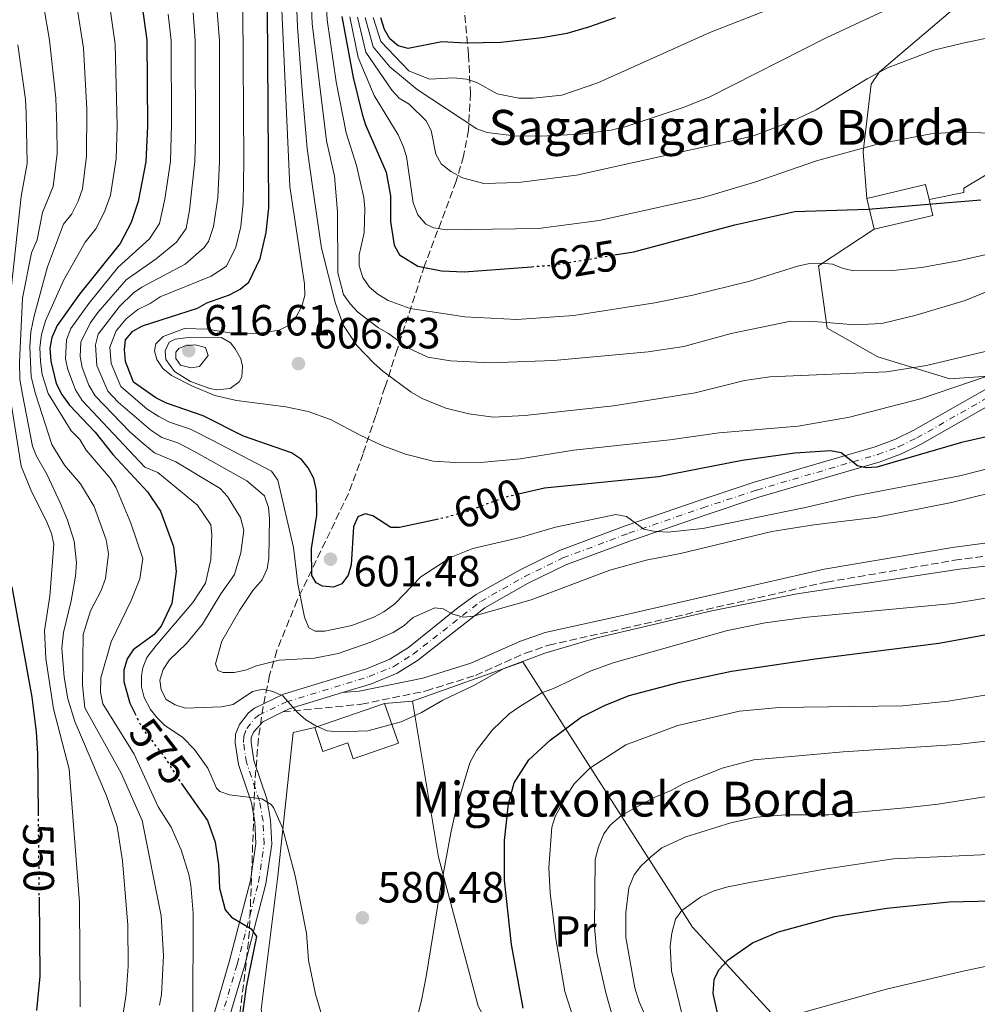
# Model space of a CAD drawing. Units: metres. Extents: x 599949 to 603373, y 4775433 to 4777797.
# Drawn here: x 602899 to 603119, y 4777241 to 4777467 of the extents above; entities that cross this region are included whole.
import ezdxf
from ezdxf.enums import TextEntityAlignment as Align

# ---------------------------------------------------------------- set-up
doc = ezdxf.new("R2010")
doc.units = ezdxf.units.M
doc.header["$MEASUREMENT"] = 0
for name, pattern in [('DGN Style 3', [2.435890702152634, 1.739921930109024, -0.6959687720436097]), ('DGN Style 4', [2.7856150101045474, 1.391937544087219, -0.6959687720436097, 0.001739921930109024, -0.6959687720436097]), ('DGN Style 5', [1.217945351076317, 0.5219765790327072, -0.6959687720436097])]:
    doc.linetypes.add(name, pattern=pattern)
for name, color, linetype, lineweight in [('Borda', 1, 'Continuous', 13), ('Camino', 7, 'DGN Style 3', 0), ('Cota de curva de nivel directora', 7, 'Continuous', 0), ('Cota de punto acotado terreno', 7, 'Continuous', 0), ('Curva de nivel directora', 30, 'Continuous', 30), ('Curva de nivel directora no vista', 30, 'DGN Style 5', 30), ('Curva de nivel intermedia', 30, 'Continuous', 0), ('Eje pista sin pavimentar', 7, 'DGN Style 4', 0), ('Etiqueta de uso rústico', 92, 'Continuous', 0), ('Línea  de muro-pared o tapia', 1, 'Continuous', 13), ('Línea de pista sin pavimentar', 7, 'Continuous', 0), ('Margen derecho', 7, 'Continuous', 0), ('Pista sin pavimentar', 9, 'Continuous', 0), ('Punto acotado terreno (símbolo)', 7, 'Continuous', 0), ('Texto de Borda', 7, 'Continuous', 0), ('Zona arbolada', 92, 'DGN Style 3', 0)]:
    doc.layers.add(name, color=color, linetype=linetype, lineweight=lineweight)
doc.styles.add('Style-Arial', font='arial.ttf')

# ---------------------------------------------------------------- blocks, each defined once
blk = doc.blocks.new('5PATER')
at = {"layer": 'Punto acotado terreno (símbolo)', "linetype": 'Continuous', "lineweight": 0}
h = blk.add_hatch(color=51, dxfattribs=at)
edge = h.paths.add_edge_path()
edge.add_ellipse((0, 0), major_axis=(-0.1095731443231308, -0.1110710700762829), ratio=0.9994222409660317, start_angle=0, end_angle=360)

msp = doc.modelspace()

# ---------------------------------------------------------------- linework, layer by layer
at = {"layer": 'Borda', "color": 1, "linetype": 'Continuous', "lineweight": 13, "elevation": 630.1100000000006, "flags": 128}
msp.add_lwpolyline([(603108.8200000003, 4777422.140000001), (603095.3300000001, 4777418.970000001), (603093.6699999999, 4777426.039999999), (603107.1600000003, 4777429.210000001), (603107.9600000001, 4777425.789999999), (603108.8200000003, 4777422.140000001)], close=True, dxfattribs=at)
at = {"layer": 'Borda', "color": 23, "linetype": 'Continuous', "lineweight": 0, "flags": 128}
for points, elevation in [([(603093.6699999999, 4777426.039999999), (603107.1600000003, 4777429.210000001), (603107.9600000001, 4777425.789999999)], 630.1100000000005), ([(603095.3300000001, 4777418.970000001), (603093.6699999999, 4777426.039999999)], 630.1100000000006), ([(603107.9600000001, 4777425.789999999), (603108.8200000003, 4777422.140000001), (603095.3300000001, 4777418.970000001)], 630.1100000000005)]:
    msp.add_lwpolyline(points, dxfattribs=dict(at, elevation=elevation))
at = {"layer": 'Borda', "color": 23, "linetype": 'Continuous', "lineweight": 0, "extrusion": (-0.008892540289246836, -0.00308415002550649, 0.9999557043918618), "elevation": -19507.03592983637, "flags": 128}
msp.add_lwpolyline([(602948.1549488822, 4777267.008066081), (602964.2157366868, 4777272.578092572)], dxfattribs=at)
at = {"layer": 'Borda', "color": 1, "linetype": 'Continuous', "lineweight": 13}
msp.add_polyline3d([(602982.8200000003, 4777310.02, 588.9799999999959), (602985.9900000002, 4777300.880000001, 587.3699999999953), (602975.6399999997, 4777297.289999999, 587.2100000000064), (602974.3700000001, 4777300.960000001, 588.5), (602968.6600000003, 4777298.980000001, 588.820000000007), (602966.7599999999, 4777304.449999999, 588.820000000007)], close=True, dxfattribs=at)
at = {"layer": 'Borda', "color": 23, "linetype": 'Continuous', "lineweight": 0}
msp.add_polyline3d([(602982.8200000003, 4777310.02, 588.9799999999959), (602985.9900000002, 4777300.880000001, 587.3699999999953), (602975.6399999997, 4777297.289999999, 587.2100000000064), (602974.3700000001, 4777300.960000001, 588.5), (602968.6600000003, 4777298.980000001, 588.820000000007), (602966.7599999999, 4777304.449999999, 588.820000000007)], dxfattribs=at)
at = {"layer": 'Camino', "color": 7, "linetype": 'DGN Style 3', "lineweight": 0}
msp.add_polyline3d([(602959.4499999998, 4777308.040000002, 585.3399999999966), (602977.4899999978, 4777309.82, 586.2400000000054), (602992.3599999984, 4777312.880000001, 585.5099999999948), (603003.7399999977, 4777316.45, 585.1199999999955), (603015.1700000007, 4777321.550000001, 584.8200000000071), (603020.5500000007, 4777323.400000001, 584.6300000000048), (603037.7500000005, 4777327.210000004, 583.9900000000052), (603084.3999999987, 4777337.890000002, 585.7100000000065), (603113.7800000003, 4777342.890000001, 586.4900000000052), (603121.600000001, 4777343.920000001, 586.4100000000036), (603123.7100000011, 4777344.000000001, 586.2299999999959), (603126.4400000002, 4777344.100000001, 586), (603144.2899999982, 4777343.570000002, 582.8699999999953), (603156.2499999986, 4777343.480000001, 581.4199999999984), (603166.1900000006, 4777343.86, 579.9799999999959), (603168.9800000001, 4777344.01, 579.7299999999959), (603171.6900000015, 4777344.760000001, 579.6499999999944)], dxfattribs=at)
at = {"layer": 'Curva de nivel directora', "color": 30, "linetype": 'Continuous', "lineweight": 30, "flags": 128}
for points, elevation in [([(602925.37, 4777482.930000001), (602928.2099999987, 4777462.430000001), (602928.3200000004, 4777442.66), (602927.9699999995, 4777434.480000001), (602926.1999999993, 4777425.350000001), (602924.5699999998, 4777420.54), (602922.0599999997, 4777415.690000001), (602912.7300000001, 4777404.010000002), (602907.5899999992, 4777396.82), (602906.3699999988, 4777394.090000002), (602905.8799999993, 4777391.640000002), (602906.1499999998, 4777388.650000001), (602907.3900000004, 4777383.550000001), (602908.6699999988, 4777381.010000002), (602910.4099999999, 4777378.539999999), (602916.3499999989, 4777372.300000001), (602920.360000001, 4777367.230000001), (602928.3200000004, 4777358.630000004), (602931.3099999989, 4777354.2), (602934.3299999987, 4777346.060000001), (602934.9199999988, 4777340.350000001), (602933.9100000006, 4777332.960000002), (602931.4699999999, 4777327.750000001), (602929.8499999993, 4777325.850000001), (602925.0700000006, 4777322.279999999), (602923.6800000002, 4777320.210000002), (602922.889999999, 4777317.65), (602922.8699999988, 4777315.070000002), (602924.2500000002, 4777310.030000002), (602925.3999999991, 4777307.740000002)], 575.0000000000002), ([(602995.2499999985, 4777352.380000001), (602986.2799999987, 4777350.4), (602984.2600000004, 4777350.4), (602980.0899999995, 4777353.08), (602978.3499999982, 4777353.57), (602976.6499999996, 4777352.850000001), (602975.6500000004, 4777350.590000001), (602975.1799999988, 4777341.859999999), (602974.4799999992, 4777339.460000002), (602973.0099999984, 4777337.470000003), (602971.0599999994, 4777336.689999999), (602968.5699999994, 4777336.949999999), (602967.0800000007, 4777337.680000001), (602966.0799999994, 4777339.41), (602966.0500000003, 4777345.57), (602967.2399999994, 4777353.260000002), (602967.1999999991, 4777358.95), (602966.6000000001, 4777361.660000001), (602965.269999998, 4777364.140000002), (602963.699999999, 4777366.090000002), (602961.4699999982, 4777367.560000002), (602950.3700000005, 4777371.380000002), (602941.1500000004, 4777376.090000002), (602932.7300000006, 4777379.000000002), (602930.2499999994, 4777380.230000001), (602925.1399999998, 4777383.860000002), (602923.2800000003, 4777388.590000001), (602923.0199999987, 4777391.300000002), (602923.26, 4777393.53), (602924.9699999999, 4777395.52), (602927.1899999996, 4777396.77), (602939.8099999992, 4777400.810000001), (602941.9900000008, 4777402.04), (602947.1699999997, 4777403.900000001), (602949.6699999986, 4777405.210000002), (602951.6, 4777406.800000001), (602954.2499999986, 4777412.270000001), (602955.65, 4777418.180000001), (602956.1999999998, 4777423.880000002), (602955.9299999994, 4777469.600000001)], 600.0000000000002), ([(602973.0399999997, 4777467.859999999), (602975.6199999991, 4777453.830000001), (602977.6599999998, 4777445.42), (602978.4099999986, 4777442.95), (602983.1699999997, 4777432.109999999), (602984.190000001, 4777426.680000001), (602984.2200000001, 4777420.740000002), (602985.0000000001, 4777415.310000002), (602986.2499999997, 4777413.090000001), (602990.4599999984, 4777410.460000002), (602995.91, 4777409.440000001), (603001.1299999993, 4777409.210000004), (603016.6199999991, 4777410.359999999)], 625.0000000000002), ([(603035.8499999985, 4777467.510000001), (603029.6900000004, 4777465.369999999), (603024.6700000003, 4777463.980000001), (603019.0699999988, 4777462.960000002), (603009.5400000003, 4777461.9), (603001.449999999, 4777461.699999999), (602996.0099999984, 4777462.000000001), (602988.269999998, 4777460.470000002), (602985.959999999, 4777461.12), (602984.039999999, 4777462.720000001), (602982.8099999997, 4777464.890000001), (602981.9699999993, 4777467.52)], 650.0000000000001), ([(603035.6399999983, 4777413.07), (603040.1199999999, 4777413.810000001), (603063.3200000009, 4777419.970000001), (603077.1399999988, 4777423.02), (603093.9400000006, 4777423.609999999), (603119.8799999999, 4777425.740000002)], 625.0000000000002), ([(603127.969999999, 4777372.83), (603115.4299999997, 4777369.940000001), (603095.959999999, 4777364.280000002), (603093.4600000001, 4777364.130000001), (603091.4799999997, 4777364.609999999), (603087.7600000004, 4777367.550000001), (603085.2900000005, 4777368.029999999), (603077.1299999999, 4777367.49), (603065.0199999998, 4777365.860000002), (603045.7999999993, 4777362.080000001), (603019.5899999996, 4777359.490000002), (603013.6199999994, 4777358.08)], 600.0000000000003), ([(602897.1500000008, 4777336.779999999), (602901.7699999987, 4777311.430000001), (602902.779999999, 4777303.45), (602903.0499999995, 4777298.45), (602903.1999999993, 4777284.699999999)], 550.0000000000002), ([(603014.6399999987, 4777239.960000004), (603012.0300000003, 4777254.570000002), (603010.4000000008, 4777269.400000002), (603010.3499999995, 4777278.539999999), (603011.2900000004, 4777286.95), (603012.6299999993, 4777291.77), (603015.9599999996, 4777297.050000001), (603020.839999999, 4777301.590000001), (603027.9800000006, 4777306.820000002), (603033.3600000006, 4777309.550000003), (603039.0699999991, 4777311.820000002), (603050.6699999998, 4777314.860000002), (603062.5199999985, 4777317.4), (603081.7799999992, 4777320.230000002), (603110.1799999992, 4777323.859999999), (603142.7699999983, 4777329.730000001)], 575.0000000000001), ([(602936.0599999987, 4777291.710000001), (602942.1099999994, 4777283.080000001), (602943.8700000006, 4777278.15), (602944.6399999995, 4777272.960000004), (602944.9199999989, 4777267.530000002), (602946.1799999997, 4777262.590000002), (602947.6799999994, 4777260.87), (602952.1399999985, 4777258.180000002), (602953.3900000004, 4777256.460000004), (602950.9899999996, 4777244.850000001), (602949.860000001, 4777236.42)], 575.0000000000001), ([(602903.4099999993, 4777265.510000001), (602903.5999999995, 4777247.350000001), (602902.8300000004, 4777239.430000001)], 550.0000000000001), ([(603060.1099999989, 4777235.420000001), (603058.3399999987, 4777243.310000001), (603058.5599999999, 4777246.529999999), (603059.6599999998, 4777248.770000001), (603061.7499999995, 4777251.08), (603067.4099999992, 4777254.980000001), (603073.3300000001, 4777257.49), (603086.3299999998, 4777261.010000001), (603098.2599999991, 4777262.92), (603112.5899999988, 4777264.390000001), (603138.8099999997, 4777265.03)], 550.0000000000001)]:
    msp.add_lwpolyline(points, dxfattribs=dict(at, elevation=elevation))
at = {"layer": 'Curva de nivel directora no vista', "color": 30, "linetype": 'DGN Style 5', "lineweight": 30, "flags": 128}
for points, elevation in [([(603016.6199999991, 4777410.359999999), (603021.38, 4777410.710000002), (603035.6399999983, 4777413.07)], 625.0000000000005), ([(603013.6199999994, 4777358.08), (603009.9699999995, 4777357.210000001), (603002.0799999991, 4777354.2), (602996.6499999999, 4777352.680000001), (602995.2499999985, 4777352.380000001)], 600.0000000000005), ([(602925.3999999991, 4777307.740000002), (602927.1600000004, 4777304.250000001), (602932.6399999988, 4777297.12), (602935.359999999, 4777292.720000002), (602936.0599999987, 4777291.710000001)], 575.0000000000005), ([(602903.1999999993, 4777284.699999999), (602903.4099999993, 4777265.510000001)], 550.0000000000005)]:
    msp.add_lwpolyline(points, dxfattribs=dict(at, elevation=elevation))
at = {"layer": 'Curva de nivel intermedia', "color": 30, "linetype": 'Continuous', "lineweight": 0, "flags": 128}
for points, elevation in [([(602964.6900000013, 4777503.029999999), (602966.2100000012, 4777466.27), (602969.5000000015, 4777439.32), (602971.3299999998, 4777431.2), (602972.0400000006, 4777422.970000001), (602972.120000001, 4777408.96), (602973.4199999997, 4777403.96), (602974.8900000005, 4777401.81), (602976.7099999998, 4777399.930000001), (602981.4200000018, 4777396.329999999), (602983.7400000017, 4777395.02), (602988.2000000009, 4777391.749999999), (602992.7800000008, 4777389.560000001), (602997.9500000008, 4777388.699999998), (603007.01, 4777388.24), (603021.6700000005, 4777388.820000002), (603043.4099999999, 4777390.759999999), (603051.6300000009, 4777392.050000001), (603062.4900000016, 4777394.99), (603076.1500000008, 4777397.869999999), (603081.4500000004, 4777397.8), (603090.9900000002, 4777396.970000001), (603097.0800000011, 4777397.34), (603104.9800000002, 4777399.189999999), (603116.2600000012, 4777402.580000001), (603124.7100000002, 4777406.060000001)], 615.0000000000001), ([(602915.41, 4777500.42), (602920.9199999997, 4777461.520000001), (602921.3900000014, 4777442.66), (602921.1700000003, 4777435.119999998), (602919.8100000012, 4777426.819999999), (602918.5000000013, 4777422.970000001), (602916.4900000019, 4777419.09), (602913.9900000007, 4777415.960000001), (602909.0599999998, 4777407.189999999), (602904.9400000004, 4777397.930000001), (602903.9600000014, 4777394.749999999), (602903.5800000015, 4777391.779999998), (602903.7500000013, 4777388.56), (602904.1700000016, 4777385.619999998), (602905.5400000017, 4777381.239999999), (602910.780000001, 4777372.619999998), (602912.7700000004, 4777370.649999999), (602914.2700000001, 4777368.189999998), (602919.7400000019, 4777361.8), (602921.0700000017, 4777359.679999999), (602924.5000000005, 4777351.439999999), (602927.2600000009, 4777343.3), (602926.5500000002, 4777338.599999999), (602924.600000001, 4777333.65), (602920.01, 4777324.140000001), (602917.6000000006, 4777315.88), (602917.5600000003, 4777312.599999999), (602918.07, 4777309.880000001), (602925.3000000007, 4777298.359999998), (602930.8100000004, 4777286.230000001), (602933.8000000011, 4777281.55), (602936.0600000009, 4777276.38), (602937.82, 4777270.699999998), (602938.3300000018, 4777268.249999999), (602938.8600000015, 4777261.810000001), (602938.7499999999, 4777238.330000001)], 570), ([(602900.6199999999, 4777493.15), (602905.8600000013, 4777462.42), (602907.2800000008, 4777449.059999999), (602907.5100000009, 4777442.66), (602907.5500000011, 4777436.399999999), (602906.6900000006, 4777428.8), (602904.2000000007, 4777422.829999999), (602902.9500000011, 4777416.57), (602901.7100000007, 4777413.529999998), (602899.650000002, 4777403.15), (602898.9400000012, 4777388.380000001), (602899.0300000006, 4777384.42), (602899.650000002, 4777380.98), (602901.9499999997, 4777369.130000001), (602902.8100000003, 4777366.810000001), (602905.2000000019, 4777362.720000001), (602908.3300000012, 4777355.970000001), (602909.9600000007, 4777352.119999999), (602911.4900000017, 4777347.249999999), (602912.0199999993, 4777342.309999999), (602911.7700000012, 4777339.279999998), (602910.8100000002, 4777333.59), (602909.070000001, 4777326.289999999), (602908.6900000012, 4777322.680000001), (602909.1900000018, 4777316.019999999), (602910.0700000002, 4777311.09), (602911.6799999995, 4777305.810000001), (602918.9300000004, 4777288.789999997), (602921.4100000015, 4777281.7), (602922.5899999995, 4777273.820000002), (602923.8300000001, 4777259.009999998), (602923.9000000015, 4777249.63), (602923.440000001, 4777243.21), (602922.490000001, 4777237.269999999)], 560), ([(602908.3600000002, 4777494.259999999), (602913.6200000019, 4777460.600000001), (602914.3700000007, 4777446.529999998), (602914.3600000017, 4777435.76), (602913.4100000019, 4777428.279999998), (602912.4300000005, 4777425.399999999), (602910.9199999997, 4777422.489999999), (602909.050000001, 4777420.140000001), (602905.3899999997, 4777410.359999999), (602902.2900000018, 4777399.039999999), (602901.5600000009, 4777395.399999999), (602901.2700000004, 4777391.930000001), (602901.600000001, 4777385.019999999), (602902.6000000002, 4777381.109999999), (602906.3700000009, 4777369.509999999), (602909.260000001, 4777364.720000002), (602912.9300000012, 4777360.430000001), (602916.0899999995, 4777355.239999999), (602918.8600000012, 4777347.59), (602919.3700000008, 4777344.380000001), (602918.66, 4777338.689999998), (602917.6900000023, 4777335.970000001), (602915.2500000013, 4777331.259999998), (602913.5500000004, 4777325.810000001), (602913.3700000015, 4777314.189999999), (602913.9300000004, 4777308.970000002), (602922.280000001, 4777293.970000001), (602927.1400000004, 4777283.130000001), (602931.4699999999, 4777261.160000001), (602932.0199999998, 4777252.019999999), (602931.5800000017, 4777243.119999998), (602931.100000001, 4777240.65)], 565.0000000000001), ([(602942.8899999993, 4777487.490000002), (602944.8699999999, 4777462.230000001), (602944.8699999999, 4777434.550000001), (602944.53, 4777426.15), (602943.5199999998, 4777419.590000001), (602942.3799999999, 4777416.15), (602941.3600000005, 4777414.749999999), (602937.0100000009, 4777410.929999999), (602927.0500000009, 4777405.67), (602925.1399999998, 4777404.329999999), (602921.9300000002, 4777401.239999999), (602916.9900000005, 4777394.84), (602916.36, 4777392.42), (602916.6700000007, 4777387.640000001), (602919.2500000001, 4777381.74), (602921.6200000016, 4777379.239999998), (602929.1400000007, 4777372.83), (602931.6599999998, 4777371.140000001), (602935.3000000009, 4777369.88), (602939.0100000014, 4777367.989999999), (602951.1600000019, 4777361.140000001), (602955.2000000008, 4777357.709999999), (602956.1399999995, 4777354.989999999), (602956.4000000011, 4777352.499999999), (602956.2100000011, 4777343.369999998), (602955.810000001, 4777340.91), (602954.6599999998, 4777338.390000001), (602952.5400000009, 4777335.939999999), (602949.4500000018, 4777331.369999998), (602945.4500000009, 4777324.279999998), (602943.9900000013, 4777319.079999999), (602944.5000000009, 4777317.599999999), (602945.7300000002, 4777317.109999999), (602948.2400000005, 4777317.099999999), (602950.9000000004, 4777317.630000001), (602953.3900000004, 4777318.640000001), (602958.5700000013, 4777319.91), (602966.7499999999, 4777320.369999998), (602972.1500000001, 4777321.470000001), (602979.6800000004, 4777324.09), (602984.79, 4777326.27), (602987.3000000002, 4777327.880000001), (602989.4100000003, 4777329.73), (602994.3400000011, 4777331.980000001), (602996.3100000002, 4777331.739999999), (602998.5000000007, 4777330.539999999), (603000.9400000015, 4777329.800000001), (603003.2400000015, 4777330.050000002), (603016.4900000016, 4777333.810000001), (603034.5700000019, 4777340.619999999), (603042.9600000007, 4777342.890000001), (603050.8300000007, 4777344.430000001), (603071.8400000014, 4777349.49), (603081.4700000006, 4777351.029999998), (603096.0400000017, 4777352.84), (603113.0700000017, 4777356.149999999), (603126.8499999992, 4777359.550000001)], 590.0000000000001), ([(602958.3600000013, 4777488.11), (602961.03, 4777428.769999998), (602964.4500000001, 4777406.390000001), (602964.47, 4777403.75), (602963.8200000018, 4777401.269999999), (602962.520000001, 4777398.800000001), (602960.8700000015, 4777396.92), (602958.5800000003, 4777395.810000001), (602953.6300000016, 4777394.980000001), (602947.6900000006, 4777395.07), (602942.1100000015, 4777396.039999999), (602936.8299999997, 4777396.17), (602931.9100000003, 4777394.34), (602930.2600000006, 4777392.67), (602929.9400000009, 4777391.029999999), (602930.4500000007, 4777389.050000001), (602931.8699999999, 4777386.99), (602933.8700000005, 4777385.32), (602938.6500000014, 4777382.869999998), (602943.8400000016, 4777380.73), (602948.7800000013, 4777379.63), (602960.1699999997, 4777378.189999999), (602965.2800000014, 4777377.06), (602970.3999999999, 4777375.279999998), (602977.3300000012, 4777371.539999999), (602982.3, 4777369.25), (602987.6300000009, 4777367.27), (602994.0199999991, 4777365.699999998), (602999.1500000011, 4777365.4), (603005.7200000003, 4777365.430000001), (603013.9700000003, 4777366.23), (603026.2999999997, 4777368.189999998), (603048.3899999999, 4777370.609999998), (603059.7300000011, 4777372.17), (603077.8499999996, 4777373.689999999), (603089.6900000017, 4777375.81), (603105.9700000006, 4777380.03), (603121.3300000007, 4777385.210000001)], 605), ([(602961.8800000016, 4777488.09), (602962.7900000014, 4777465.470000001), (602963.8799999999, 4777450.859999998), (602965.0500000012, 4777437.51), (602966.2900000017, 4777428.759999999), (602968.3500000003, 4777414.600000001), (602971.5500000011, 4777401.930000001), (602973.3900000006, 4777396.84), (602976.4200000016, 4777392.23), (602980.4000000001, 4777388.099999999), (602982.4600000011, 4777386.390000002), (602988.9500000019, 4777381.519999999), (602991.5, 4777380.079999999), (602996.9000000004, 4777377.859999999), (603002.1799999997, 4777376.57), (603007.8000000012, 4777375.789999997), (603015.030000002, 4777376.149999999), (603035.4500000004, 4777378.409999999), (603054.2200000016, 4777381.36), (603065.5700000017, 4777384.189999999), (603071.3400000008, 4777385.019999999), (603098.1800000007, 4777386.199999999), (603107.3899999998, 4777387.689999999), (603120.8600000012, 4777390.84)], 610), ([(602969.1200000015, 4777477.01), (602969.6199999999, 4777467.07), (602971.7099999997, 4777452.84), (602973.9600000005, 4777441.140000001), (602976.3800000013, 4777433.640000001), (602978.0700000012, 4777426.24), (602978.260000001, 4777423.739999999), (602978.1200000002, 4777418.16), (602976.9900000015, 4777413.050000001), (602976.9600000002, 4777410.550000002), (602977.8000000007, 4777407.88), (602979.3400000007, 4777405.649999999), (602981.2400000006, 4777404.020000001), (602983.63, 4777402.560000001), (602988.7000000017, 4777400.75), (603001.3000000013, 4777398.859999999), (603013.1900000003, 4777398.24), (603026.3399999999, 4777399.17), (603044.940000001, 4777402.08), (603053.6600000004, 4777403.779999998), (603066.7899999999, 4777407.050000001), (603077.6799999997, 4777410.509999999), (603080.1299999994, 4777410.989999999), (603083.2800000011, 4777411.199999999), (603085.7599999999, 4777410.92), (603088.2200000008, 4777409.91), (603090.6799999995, 4777409.430000001), (603099.6000000001, 4777409.480000001), (603106.1800000005, 4777410.180000001), (603114.7400000013, 4777411.710000002), (603128.8899999999, 4777414.930000001)], 620), ([(602980.1800000012, 4777467.59), (602981.9700000016, 4777462.079999999), (602988.4300000012, 4777455.369999999), (602993.1200000006, 4777453.42), (602998.6600000015, 4777453.779999999), (603001.6200000009, 4777453.470000002), (603004.0000000015, 4777452.710000001), (603008.730000001, 4777450.05), (603013.6799999998, 4777449.100000001), (603016.97, 4777449.109999998), (603023.5599999992, 4777449.810000001), (603031.8000000004, 4777452.579999999), (603057.5800000011, 4777464.17), (603074.0300000019, 4777470.640000001)], 645), ([(602933.1300000006, 4777468.38), (602933.7600000009, 4777462.369999999), (602933.8700000005, 4777443.050000001), (602933.6100000012, 4777434.499999999), (602932.3500000006, 4777425.889999999), (602931.0899999999, 4777420.279999999), (602928.7699999998, 4777416.74), (602921.5800000014, 4777410.23), (602914.8400000001, 4777401.92), (602910.7200000007, 4777396.159999999), (602909.7000000014, 4777393.529999998), (602909.5200000004, 4777389.179999999), (602910.05, 4777386.7), (602911.7700000012, 4777382.06), (602913.3600000005, 4777379.609999999), (602927.7599999994, 4777364.259999999), (602930.6800000007, 4777363.05), (602939.8000000003, 4777355.539999999), (602942.8600000005, 4777351.009999998), (602943.1200000017, 4777348.789999999), (602942.9100000017, 4777343.100000001), (602941.7100000014, 4777337.66), (602938.7699999999, 4777333.189999999), (602930.3000000007, 4777323.350000001), (602928.2100000009, 4777320.519999999), (602927.2699999999, 4777318.17), (602927.0000000016, 4777316.31), (602926.9800000016, 4777313.84), (602927.5700000017, 4777311.350000001), (602929.0300000012, 4777308.640000001), (602930.5500000011, 4777306.689999999), (602932.260000001, 4777304.98), (602936.4299999997, 4777302.189999999), (602939.1200000008, 4777299.409999999), (602942.2000000009, 4777295.149999999), (602944.1900000002, 4777290.550000001), (602944.9500000002, 4777289.730000001), (602947.1800000009, 4777289), (602954.5999999995, 4777288.05), (602956.8000000011, 4777286.81), (602957.3300000009, 4777286.09), (602959.3700000015, 4777281.439999999), (602962.2999999997, 4777270.380000001), (602964.85, 4777257.23), (602965.3700000008, 4777251.02), (602966.9700000011, 4777243.159999998), (602970.1100000016, 4777232.650000001)], 580.0000000000001), ([(602938.8300000003, 4777468.680000001), (602939.3100000008, 4777462.3), (602939.3700000012, 4777439.939999999), (602939.2400000015, 4777434.529999998), (602938.0200000011, 4777423.33), (602937.2300000021, 4777419.140000002), (602935.0300000005, 4777415.999999999), (602930.3600000012, 4777412.189999999), (602923.4600000011, 4777407.359999999), (602916.9400000012, 4777399.82), (602915.2000000001, 4777397.38), (602913.0300000019, 4777392.980000001), (602912.9000000021, 4777389.710000001), (602913.3600000005, 4777387.17), (602914.8800000004, 4777383.11), (602916.2999999997, 4777380.67), (602924.3200000017, 4777372.430000001), (602927.3500000003, 4777369.739999999), (602929.9499999998, 4777367.619999998), (602934.8499999995, 4777365.52), (602945.0199999994, 4777359.399999999), (602946.6900000013, 4777357.539999999), (602949.7500000015, 4777352.75), (602950.5100000014, 4777349.789999999), (602949.8000000005, 4777344.619999998), (602948.3400000009, 4777339.649999999), (602945.1600000003, 4777335.179999999), (602941.0000000006, 4777328.23), (602937.3200000015, 4777323.759999999), (602933.3800000009, 4777320.029999998), (602931.9100000003, 4777317.800000001), (602931.1900000004, 4777315.319999999), (602931.4500000019, 4777313.100000001), (602932.6600000013, 4777310.92), (602934.6799999995, 4777309.66), (602937.0700000012, 4777308.929999999), (602945.3300000002, 4777309.199999999), (602948.0100000001, 4777309.729999999), (602952.4600000004, 4777312.730000001), (602954.9200000013, 4777313.24), (602957.150000002, 4777312.76), (602959.4400000009, 4777311.720000001), (602962.8600000007, 4777307.850000001), (602964.7500000016, 4777306.199999999), (602966.9900000013, 4777304.84), (602969.6500000012, 4777303.720000001), (602972.2999999998, 4777303.470000001), (602978.9500000017, 4777303.739999998), (602986.6000000006, 4777305.76), (602991.3000000011, 4777307.890000001), (602996.2099999996, 4777310.76), (603003.36, 4777314.15), (603010.2599999999, 4777318.010000001), (603019.6299999999, 4777321.54), (603031.6300000005, 4777325.050000001), (603058.0500000003, 4777331.27), (603077.6399999994, 4777335.21), (603114.9100000011, 4777340.869999999), (603128.7400000002, 4777342.430000001)], 585), ([(602950.2300000018, 4777469.29), (602950.5000000001, 4777434.57), (602950.3600000015, 4777425.009999999), (602949.7600000004, 4777419.609999998), (602948.6400000005, 4777414.880000001), (602946.5199999993, 4777410.509999999), (602942.9699999999, 4777408.189999999), (602931.2199999995, 4777403.41), (602928.9200000018, 4777401.869999997), (602926.1600000013, 4777400.550000001), (602923.4500000001, 4777398.380000001), (602921.15, 4777395.630000002), (602919.6900000004, 4777391.859999998), (602919.9699999997, 4777388.109999998), (602922.1900000017, 4777382.8), (602928.2800000003, 4777377.63), (602930.9400000002, 4777375.92), (602933.3800000009, 4777374.659999999), (602938.2200000001, 4777372.989999999), (602943.1799999999, 4777370.460000001), (602956.8100000002, 4777363.369999999), (602958.2699999998, 4777361.319999999), (602961.8600000015, 4777345.850000001), (602962.8899999998, 4777337.45), (602964.4200000009, 4777329.800000001), (602965.4199999999, 4777327.34), (602966.9100000008, 4777326.600000001), (602969.1300000004, 4777326.619999998), (602975.3100000008, 4777327.890000001), (602980.3300000009, 4777329.83), (602982.6900000012, 4777331.07), (602985.1800000012, 4777332.91), (602991.1700000014, 4777339.07), (602998.1600000008, 4777343.579999999), (603003.1299999997, 4777345.600000001), (603013.9900000005, 4777348.13), (603022.0800000018, 4777350.529999998), (603035.9500000011, 4777353.449999999), (603038.4099999998, 4777352.98), (603042.4000000019, 4777350.029999999), (603044.6300000004, 4777349.550000001), (603047.8400000001, 4777349.320000002), (603055.9900000017, 4777350.220000001), (603079.2000000018, 4777354.940000001), (603091.0400000017, 4777357.73), (603114.9900000016, 4777362.32), (603131.0300000012, 4777366.369999998)], 595), ([(602978.4000000019, 4777467.66), (602980.2300000003, 4777460.859999998), (602984.0400000013, 4777456.27), (602990.3300000011, 4777451.039999999), (603004.0599999996, 4777442.05), (603006.400000002, 4777441.16), (603012.6400000004, 4777440.46), (603018.7300000013, 4777440.330000001), (603027.8100000005, 4777440.78), (603034.8700000015, 4777441.739999998), (603038.3300000017, 4777442.579999999), (603051.4800000011, 4777446.949999999), (603057.4000000021, 4777449.289999999), (603084.3400000005, 4777462.96), (603098.6400000012, 4777469.63)], 640.0000000000001), ([(602974.8200000012, 4777467.789999997), (602976.7400000012, 4777458.42), (602980.4200000003, 4777449.709999999), (602985.9099999999, 4777440.680000001), (602987.0800000011, 4777438.050000001), (602987.9000000014, 4777435.689999999), (602989.4200000013, 4777425.06), (602990.4600000007, 4777422.25), (602992.2900000013, 4777420.119999998), (602994.1100000008, 4777419.310000001), (602997.0700000002, 4777418.83), (603018.1600000013, 4777419.119999999), (603032.1600000003, 4777421.01), (603056.0200000008, 4777426.26), (603068.110000001, 4777429.869999998), (603082.100000001, 4777434.67), (603096.1, 4777438.48), (603108.3300000008, 4777440.9), (603113.9500000001, 4777441.279999998), (603134.5200000004, 4777440.730000001)], 630), ([(602976.6100000015, 4777467.73), (602978.4800000001, 4777459.640000001), (602984.4600000015, 4777450.949999998), (602986.1400000001, 4777449.090000001), (602988.4400000002, 4777447.67), (602992.4099999998, 4777443.909999999), (602993.5300000019, 4777441.66), (602994.6000000002, 4777436.180000001), (602995.8200000006, 4777433.989999999), (602998.0800000004, 4777432.239999999), (603000.7300000014, 4777430.769999999), (603005.6599999999, 4777429.480000001), (603013.6100000005, 4777429.67), (603026.920000001, 4777431.42), (603067.350000001, 4777440.349999999), (603076.4900000006, 4777443.779999999), (603082.0300000015, 4777446.41), (603093.6900000003, 4777453.560000001), (603098.3799999997, 4777456.029999998), (603109.0199999993, 4777460.099999999), (603115.7200000002, 4777461.76), (603123.7699999991, 4777463.4)], 635), ([(602898.5600000012, 4777461.359999999), (602900.28, 4777448.769999999), (602900.440000001, 4777445.619999999), (602900.6700000013, 4777434.060000001), (602899.2899999999, 4777426.509999998), (602897.000000001, 4777405.259999999)], 555.0000000000001), ([(602944.2500000006, 4777382.07), (602942.6500000001, 4777382.359999999), (602938.190000001, 4777383.98), (602934.5499999999, 4777386.26), (602932.5600000005, 4777389.050000001), (602932.3799999995, 4777391.029999999), (602933.3600000008, 4777393.01), (602934.6700000007, 4777393.680000001), (602937.1500000017, 4777394.009999999), (602945.3800000015, 4777394.069999999), (602947.4500000014, 4777392.869999999), (602948.5199999998, 4777391.449999999), (602949.7600000004, 4777389.17), (602950.2000000007, 4777387.509999999), (602950.0300000008, 4777385.059999999), (602949.3899999993, 4777383.880000001), (602947.3500000008, 4777382.369999998), (602944.2500000006, 4777382.07)], 610), ([(602938.3400000008, 4777387.109999998), (602935.92, 4777387.720000002), (602934.8600000006, 4777389.23), (602934.8499999995, 4777390.71), (602935.510000001, 4777391.539999999), (602936.9900000007, 4777392.209999999), (602939.2900000007, 4777392.390000001), (602941.6900000013, 4777391.76), (602942.2700000004, 4777389.930000001), (602940.3099999999, 4777387.449999998), (602938.3400000008, 4777387.109999998)], 615.0000000000006), ([(602896.7100000005, 4777380.850000001), (602899.280000001, 4777364.550000002), (602901.5300000019, 4777359.12), (602905.2900000013, 4777351.489999999), (602906.2900000005, 4777349.019999999), (602906.8000000002, 4777346.569999999), (602905.8800000014, 4777334.680000001), (602904.6900000002, 4777326.75), (602904.9699999995, 4777320.34), (602906.7700000011, 4777308.739999999), (602910.3099999994, 4777294.92), (602912.690000002, 4777264.259999999), (602912.8600000021, 4777240.310000001)], 555.0000000000001), ([(602988.9200000007, 4777232.52), (602991.3300000002, 4777241.75), (602992.4099999998, 4777247.249999999), (602995.51, 4777266.539999999), (602998.140000001, 4777280.649999999), (602999.3400000011, 4777286.069999999), (603002.4300000002, 4777296.34), (603003.9600000011, 4777299.219999999), (603007.5599999998, 4777303.84), (603011.4400000002, 4777307.619999999), (603013.8899999999, 4777309.310000001), (603018.9600000015, 4777312.4), (603021.6799999995, 4777313.41), (603030.0599999991, 4777317.409999999), (603035.3400000009, 4777319.350000001), (603061.64, 4777326.739999998), (603070.2800000012, 4777328.520000001), (603079.9100000004, 4777329.81), (603113.5000000007, 4777332.98), (603143.3800000006, 4777337.850000001)], 580.0000000000001), ([(603028.5100000004, 4777230.449999999), (603024.2300000021, 4777243.769999999), (603022.1800000002, 4777255.869999998), (603020.8900000005, 4777266.489999999), (603020.5700000008, 4777272.199999998), (603021.2900000005, 4777281.57), (603022.0199999993, 4777284.050000002), (603024.5600000008, 4777288.649999999), (603026.4200000003, 4777291.49), (603030.01, 4777295.140000001), (603038.24, 4777300.449999998), (603050.2400000006, 4777304.949999998), (603064.3700000015, 4777308.259999998), (603073.5300000012, 4777309.060000001), (603101.9500000017, 4777309.480000001), (603112.3200000006, 4777310.529999999), (603141.4600000005, 4777315.270000001), (603154.0500000013, 4777317.689999999), (603163.4200000013, 4777320.220000001), (603173.0400000014, 4777323.240000002), (603181.9199999997, 4777326.75), (603195.4800000006, 4777332.760000001)], 570), ([(603088.1900000018, 4777298.899999999), (603114.3800000014, 4777300.539999999), (603123.0200000004, 4777301.579999999)], 565.0000000000002), ([(603039.2000000011, 4777223.980000001), (603033.6500000011, 4777243.470000001), (603031.6200000015, 4777252.600000001), (603031.1000000008, 4777258.55), (603031.2100000003, 4777274.119999998), (603031.9700000002, 4777277.070000002), (603033.1900000006, 4777280.039999999), (603034.6700000004, 4777282.06), (603037.3400000014, 4777284.349999999), (603044.76, 4777288.41), (603048.7000000007, 4777290.02), (603051.4100000019, 4777291.519999999), (603060.4300000009, 4777295.100000001), (603067.6900000006, 4777297.050000001), (603088.1900000018, 4777298.899999999)], 565.0000000000001), ([(603076.4400000013, 4777238.279999999), (603098.1500000019, 4777244.34), (603115.4299999997, 4777248.4), (603133.1900000004, 4777252.16), (603142.5900000016, 4777252.759999999), (603155.6699999997, 4777256.3), (603165.7900000005, 4777258.329999999), (603171.0700000002, 4777260.52), (603181.03, 4777265.81), (603188.0500000007, 4777270.75), (603192.8800000009, 4777275.05), (603197.7600000004, 4777281.310000001), (603200.8000000002, 4777286.369999999), (603202.9100000003, 4777292.16), (603204.2500000013, 4777294.25), (603206.8399999996, 4777295.890000001), (603208.5700000019, 4777295.9), (603210.3100000009, 4777294.92), (603212.1300000004, 4777293.2), (603216.0500000009, 4777286.060000001)], 545), ([(603074.9500000007, 4777284.38), (603084.8400000012, 4777284.429999999), (603102.4900000002, 4777286.039999999), (603110.0499999997, 4777286.880000001), (603124.1100000012, 4777289.109999999)], 560), ([(603045.3800000013, 4777232.230000001), (603041.3400000001, 4777241.42), (603040.3400000011, 4777244.63), (603038.2900000013, 4777256.239999999), (603038.26, 4777261.919999998), (603038.9700000008, 4777267.609999999), (603040.1800000002, 4777270.58), (603041.6799999999, 4777272.59), (603044, 4777274.739999999), (603046.5700000004, 4777276.800000001), (603052.0500000011, 4777279.34), (603062.3600000021, 4777282.569999999), (603068.2800000008, 4777283.84), (603074.9500000007, 4777284.38)], 560), ([(603051.2700000011, 4777238.160000001), (603048.7400000008, 4777248.519999999), (603048.4300000002, 4777254.23), (603048.8300000002, 4777257.17), (603049.6600000017, 4777260.390000001), (603051.1300000002, 4777262.380000001), (603055.4199999997, 4777265.499999999), (603058.3299999997, 4777266.880000001), (603061.4099999998, 4777267.810000001), (603067.150000002, 4777268.890000001), (603084.4400000012, 4777271.960000001), (603099.7499999999, 4777274.279999999), (603124.9500000017, 4777275.41)], 555.0000000000001)]:
    msp.add_lwpolyline(points, dxfattribs=dict(at, elevation=elevation))
at = {"layer": 'Eje pista sin pavimentar', "color": 7, "linetype": 'DGN Style 4', "lineweight": 0}
msp.add_polyline3d([(602945.2600000009, 4777237.57, 571.5599999999977), (602948.949999999, 4777250.100000001, 573.7599999999948), (602953.8599999996, 4777268.920000002, 576.3300000000019), (602955.1400000004, 4777277.740000002, 577.9400000000024), (602954.89, 4777282.990000002, 578.4400000000023), (602954.0599999985, 4777287.620000001, 579.6399999999995), (602951.1200000015, 4777296.440000001, 581.8099999999978), (602950.3900000006, 4777301.01, 582.6199999999953), (602950.4600000001, 4777302.5, 582.9299999999931), (602951.1499999984, 4777304.240000002, 583.279999999999), (602952.9299999998, 4777306.510000001, 584.1499999999943), (602953.9099999988, 4777307.279999999, 584.5399999999937), (602960.2899999982, 4777310.37, 585.179999999993), (602979.2699999993, 4777316.180000001, 588.1799999999931), (602984.9200000019, 4777318.490000002, 588.8800000000048), (602989.3799999988, 4777321.290000002, 589.279999999999), (603004.9200000024, 4777333.450000001, 590.8699999999953), (603015.0199999987, 4777339.15, 592.050000000003), (603023.8000000007, 4777343.440000001, 593.25), (603038.9599999997, 4777349.100000001, 594.5399999999936), (603055.9400000003, 4777354.940000001, 596.1699999999983), (603068.3299999977, 4777359.03, 597.5200000000041), (603096.129999999, 4777367.190000001, 600.8300000000017), (603100.9600000014, 4777368.99, 601.320000000007), (603105.1499999978, 4777371.02, 601.759999999995), (603148.2800000003, 4777395.570000002, 606.5099999999949)], dxfattribs=at)
at = {"layer": 'Línea  de muro-pared o tapia', "color": 1, "linetype": 'Continuous', "lineweight": 13, "extrusion": (0.0262576658732647, 0.002123481532613557, 0.9996529526836145), "elevation": 26563.3875996046, "flags": 128}
msp.add_lwpolyline([(4713159.085096492, -985751.2246907274), (4713159.085096493, -985757.6779224757)], dxfattribs=at)
at = {"layer": 'Línea  de muro-pared o tapia', "color": 1, "linetype": 'Continuous', "lineweight": 13}
for points in [[(603093.6699999999, 4777426.039999999, 629.4700000000012), (603092.8300000001, 4777436.720000001, 632.3600000000006), (603094.6699999999, 4777452.300000001, 636.5500000000029), (603096.5800000001, 4777455.15, 638.1600000000036), (603112.8499999996, 4777469.02, 640.0899999999965), (603126.9400000004, 4777480.550000001, 641.2100000000064), (603155.3200000003, 4777493.460000001, 643.6300000000047), (603184.8499999996, 4777483.08, 641.529999999999), (603184.8700000001, 4777480.640000001, 640.25), (603178.0800000001, 4777474.289999999, 640.25)], [(603178.0800000001, 4777474.289999999, 640.25), (603164.9299999997, 4777411.52, 612.0899999999965), (603161.0899999999, 4777407.9, 611.1199999999953), (603135.8200000003, 4777392.560000001, 608.5500000000029), (603122.6100000005, 4777385.27, 607.1000000000058), (603112.7000000002, 4777384.57, 608.3899999999994), (603096.2000000002, 4777389.619999999, 612.8899999999994), (603084.5700000003, 4777396.25, 618.1999999999971), (603082.5599999996, 4777410.529999999, 623.3500000000058), (603095.3300000001, 4777418.970000001, 626.0899999999965)], [(603107.9600000001, 4777425.789999999, 627.0500000000029), (603115.9400000004, 4777427.380000001, 627.6999999999971), (603115.9299999997, 4777428.41, 628.0200000000041), (603126.5800000001, 4777434.779999999, 630.2700000000041), (603142.75, 4777442.470000001, 632.5200000000041), (603156.8499999996, 4777452.720000001, 634.9400000000023), (603173.3399999999, 4777471.609999999, 639.1199999999953), (603178.0800000001, 4777474.289999999, 640.25)], [(602989.25, 4777310.539999999, 585.9700000000012), (603014.6200000001, 4777319.529999999, 584.0399999999936), (603053.5899999999, 4777258.619999999, 555.2400000000052), (603082.0899999999, 4777227.57, 545.9100000000036), (603024.0499999998, 4777204.5, 574.75)], [(602989.25, 4777310.539999999, 585.9700000000012), (602995.25, 4777274.689999999, 580.3399999999965), (603004.2999999998, 4777240.470000001, 578.7299999999959), (603024.0499999998, 4777204.5, 574.75)], [(603024.0499999998, 4777204.5, 574.75), (603029.8399999999, 4777193.960000001, 573.5800000000017), (603023.4600000001, 4777183.460000001, 573.9100000000036), (602964.6799999997, 4777192.609999999, 576.1600000000036), (602954.4299999997, 4777239.689999999, 577.6100000000006), (602958.2699999996, 4777270.289999999, 579.2200000000012), (602961.7800000003, 4777303.289999999, 585.3300000000017), (602966.7599999999, 4777304.449999999, 585.3300000000017)]]:
    msp.add_polyline3d(points, dxfattribs=at)
at = {"layer": 'Línea de pista sin pavimentar', "color": 7, "linetype": 'Continuous', "lineweight": 0, "extrusion": (-0.07805132977247156, -0.1834452873461427, 0.9799264342139364), "elevation": -922862.8428712132, "flags": 128}
msp.add_lwpolyline([(-1315539.333835085, 4539153.333430836), (-1315538.259152411, 4539154.587447244), (-1315528.493368992, 4539162.964276846)], dxfattribs=at)
at = {"layer": 'Línea de pista sin pavimentar', "color": 7, "linetype": 'Continuous', "lineweight": 0}
for points in [[(602943.4899999984, 4777238.220000001, 571.5599999999977), (602947.1400000006, 4777250.600000001, 573.7599999999948), (602952.02, 4777269.300000002, 576.3300000000019), (602953.2600000006, 4777277.830000001, 577.9400000000024), (602953.0199999993, 4777282.779999999, 578.4400000000023), (602952.2399999968, 4777287.16, 578.9100000000036), (602949.2899999986, 4777295.990000002, 581.8099999999978), (602948.5100000009, 4777300.910000001, 582.6199999999953), (602948.6000000002, 4777302.910000003, 582.9299999999931), (602949.5100000022, 4777305.180000001, 583.279999999999), (602951.5899999987, 4777307.850000001, 584.1000000000059), (602952.9099999998, 4777308.880000002, 584.5399999999937), (602959.6000000017, 4777312.130000002, 585.5899999999966), (602978.6400000011, 4777317.95, 588.1799999999931), (602984.0599999991, 4777320.17, 588.8800000000048), (602988.2899999982, 4777322.82, 589.279999999999), (602999.769999998, 4777332.050000002, 590.4499999999971), (603003.9099999998, 4777335.029999999, 590.8699999999953), (603014.1400000004, 4777340.810000001, 592.050000000003), (603023.0599999987, 4777345.160000001, 593.25), (603038.3299999972, 4777350.87, 594.5399999999936), (603055.3500000002, 4777356.720000002, 596.1699999999983), (603067.78, 4777360.820000002, 597.5200000000041), (603095.5399999989, 4777368.970000001, 600.8300000000017), (603100.2199999993, 4777370.710000002, 601.320000000007), (603104.2699999994, 4777372.680000001, 601.759999999995), (603147.319999999, 4777397.180000001, 606.5099999999949)], [(602973.1200000001, 4777312.480000001, 587.2599999999948), (602979.8500000003, 4777314.540000001, 588.1799999999931), (602985.7199999976, 4777316.939999999, 588.8800000000048), (602990.3899999993, 4777319.87, 589.279999999999), (603005.8599999989, 4777331.980000001, 590.8699999999953), (603015.8299999977, 4777337.61, 592.050000000003), (603024.4899999968, 4777341.84, 593.25), (603039.5499999998, 4777347.460000001, 594.5399999999936), (603056.4999999992, 4777353.300000002, 596.1699999999983), (603068.8500000008, 4777357.37, 597.5200000000041), (603096.6799999988, 4777365.540000002, 600.8300000000017), (603101.640000001, 4777367.390000002, 601.320000000007), (603105.9600000015, 4777369.480000002, 601.759999999995), (603149.1799999987, 4777394.08, 606.5099999999949)], [(602946.8900000004, 4777236.970000002, 571.5599999999977), (602950.6200000008, 4777249.640000001, 573.7599999999948), (602955.5699999996, 4777268.580000003, 576.3300000000019), (602956.8799999993, 4777277.660000001, 577.9400000000024), (602956.6200000001, 4777283.180000001, 578.4400000000023), (602955.7500000006, 4777288.050000003, 578.9100000000036), (602952.8099999991, 4777296.850000001, 581.8099999999978), (602952.1299999995, 4777301.100000001, 582.6199999999953), (602952.1799999988, 4777302.130000002, 582.9299999999931), (602952.6799999995, 4777303.37, 583.279999999999), (602954.8399999987, 4777305.800000002, 584.5399999999937), (602959.4499999998, 4777308.040000002, 585.3399999999966)]]:
    msp.add_polyline3d(points, dxfattribs=at)
at = {"layer": 'Margen derecho', "color": 7, "linetype": 'Continuous', "lineweight": 0}
msp.add_polyline3d([(602973.1200000001, 4777312.480000001, 587.2599999999948), (602976.9800000003, 4777312.78, 586.2400000000054), (602991.6099999996, 4777315.790000001, 585.5099999999948), (603002.6799999982, 4777319.26, 585.1199999999955), (603014.0700000009, 4777324.340000001, 584.8200000000071), (603019.7300000006, 4777326.290000002, 584.6300000000048), (603037.0899999988, 4777330.140000001, 583.9900000000052), (603083.8099999985, 4777340.830000003, 585.7100000000065), (603113.3299999987, 4777345.850000001, 586.4900000000052), (603121.3399999995, 4777346.92, 586.4100000000036), (603123.0699999996, 4777346.980000001, 586.2700000000042), (603126.4299999991, 4777347.100000001, 586), (603144.3500000007, 4777346.570000002, 582.8699999999953), (603156.2100000005, 4777346.480000002, 581.4199999999984), (603166.0499999998, 4777346.850000001, 579.9799999999959), (603168.4899999984, 4777346.990000002, 579.7299999999959), (603170.0899999988, 4777347.430000001, 579.6499999999944)], dxfattribs=at)
at = {"layer": 'Pista sin pavimentar', "color": 9, "linetype": 'Continuous', "lineweight": 0}
for points in [[(602943.4899999988, 4777238.220000001, 571.5599999999977), (602947.1400000012, 4777250.599999999, 573.7599999999948), (602952.0200000005, 4777269.300000001, 576.3300000000017), (602953.260000001, 4777277.83, 577.9400000000023), (602953.0199999998, 4777282.779999998, 578.4400000000023), (602952.2399999974, 4777287.16, 578.9100000000036), (602949.2899999992, 4777295.990000002, 581.8099999999977), (602948.5100000014, 4777300.91, 582.6199999999953), (602948.6000000007, 4777302.910000001, 582.929999999993), (602949.5100000027, 4777305.180000001, 583.279999999999), (602951.5899999992, 4777307.849999999, 584.1000000000058), (602952.9100000003, 4777308.880000001, 584.5399999999936), (602959.6000000023, 4777312.130000001, 585.5899999999965), (602978.6400000015, 4777317.949999999, 588.179999999993), (602984.0599999996, 4777320.17, 588.8800000000047), (602988.2899999986, 4777322.82, 589.279999999999), (602999.7699999985, 4777332.050000001, 590.4499999999971), (603003.9100000003, 4777335.029999998, 590.8699999999953), (603014.1400000007, 4777340.810000001, 592.0500000000029), (603023.0599999991, 4777345.16, 593.25), (603038.3299999976, 4777350.869999999, 594.5399999999936), (603055.3500000008, 4777356.720000001, 596.1699999999983), (603067.7800000006, 4777360.82, 597.5200000000041), (603095.5399999993, 4777368.970000001, 600.8300000000017), (603100.2199999997, 4777370.710000001, 601.320000000007), (603104.2699999999, 4777372.680000001, 601.7599999999948), (603147.3199999996, 4777397.180000001, 606.5099999999948)], [(603149.1799999991, 4777394.08, 606.5099999999948), (603105.960000002, 4777369.480000001, 601.7599999999948), (603101.6400000014, 4777367.390000002, 601.320000000007), (603096.6799999992, 4777365.540000001, 600.8300000000017), (603068.8500000013, 4777357.369999999, 597.5200000000041), (603056.4999999997, 4777353.300000001, 596.1699999999983), (603039.5500000003, 4777347.460000001, 594.5399999999936), (603024.4899999974, 4777341.84, 593.25), (603015.8299999982, 4777337.61, 592.0500000000029), (603005.8599999994, 4777331.98, 590.8699999999953), (602990.3899999997, 4777319.869999999, 589.279999999999), (602985.7199999981, 4777316.939999999, 588.8800000000047), (602979.8500000008, 4777314.540000001, 588.179999999993), (602973.1200000007, 4777312.48, 587.2599999999948), (602960.9200000011, 4777308.749999999, 585.5899999999965), (602959.4500000003, 4777308.040000001, 585.3399999999965), (602954.8399999992, 4777305.800000001, 584.5399999999936), (602952.6799999999, 4777303.369999999, 583.279999999999), (602952.1799999992, 4777302.130000001, 582.929999999993), (602952.1300000001, 4777301.100000001, 582.6199999999953), (602952.8099999996, 4777296.850000001, 581.8099999999977), (602955.750000001, 4777288.050000002, 578.9100000000036), (602956.6200000006, 4777283.179999999, 578.4400000000023), (602956.8799999999, 4777277.66, 577.9400000000023), (602955.5700000002, 4777268.580000001, 576.3300000000017), (602950.6200000013, 4777249.640000001, 573.7599999999948), (602946.890000001, 4777236.970000001, 571.5599999999977)]]:
    msp.add_polyline3d(points, dxfattribs=at)
at = {"layer": 'Zona arbolada', "color": 92, "linetype": 'DGN Style 3', "lineweight": 0}
msp.add_polyline3d([(603001.0700000003, 4777470.59, 654.4100000000036), (603002.1200000001, 4777459.100000001, 648.5), (603002.5499999998, 4777450.220000001, 643.3899999999994), (603002.1100000005, 4777441.77, 639.3500000000058), (603000.9800000006, 4777435.77, 636.8399999999965), (602999.2999999998, 4777430, 634.4499999999971), (602995.0099999999, 4777418.59, 629.7299999999959), (602992.0199999996, 4777410.630000001, 625.2400000000052), (602985.7400000002, 4777391.34, 613.8300000000017), (602982.9199999999, 4777382.689999999, 608.570000000007), (602980.7800000003, 4777376.15, 606.4100000000036), (602977.8799999999, 4777367.369999999, 604.179999999993), (602974.5199999996, 4777358.230000001, 602.9499999999971), (602962.75, 4777333.710000001, 594.3699999999953), (602958.0700000003, 4777322.15, 591.0200000000041), (602956.4100000003, 4777316.460000001, 587.1100000000006), (602954.9000000004, 4777309.220000001, 584.7700000000041), (602953.8499999996, 4777301.91, 584.3500000000058), (602953.0099999999, 4777292.09, 582.5200000000041), (602952.3300000001, 4777272.310000001, 579.1100000000006), (602951.7599999999, 4777257.65, 577.1000000000058), (602951.0300000003, 4777250.199999999, 576.4400000000023), (602949.4400000004, 4777237.67, 575.8600000000006)], dxfattribs=at)
msp.add_polyline3d([(603001.0700000003, 4777470.59, 654.4100000000036), (603002.1200000001, 4777459.100000001, 648.5), (603002.5499999998, 4777450.220000001, 643.3899999999994), (603002.1100000005, 4777441.77, 639.3500000000058), (603000.9800000006, 4777435.77, 636.8399999999965), (602999.2999999998, 4777430, 634.4499999999971), (602995.0099999999, 4777418.59, 629.7299999999959), (602992.0199999996, 4777410.630000001, 625.2400000000052), (602985.7400000002, 4777391.34, 613.8300000000017), (602982.9199999999, 4777382.689999999, 608.570000000007), (602980.7800000003, 4777376.15, 606.4100000000036), (602977.8799999999, 4777367.369999999, 604.179999999993), (602974.5199999996, 4777358.230000001, 602.9499999999971), (602962.75, 4777333.710000001, 594.3699999999953), (602958.0700000003, 4777322.15, 591.0200000000041), (602956.4100000003, 4777316.460000001, 587.1100000000006), (602954.9000000004, 4777309.220000001, 584.7700000000041), (602953.8499999996, 4777301.91, 584.3500000000058), (602953.0099999999, 4777292.09, 582.5200000000041), (602952.3300000001, 4777272.310000001, 579.1100000000006), (602951.7599999999, 4777257.65, 577.1000000000058), (602951.0300000003, 4777250.199999999, 576.4400000000023), (602949.4400000004, 4777237.67, 575.8600000000006)], dxfattribs=at)

# ---------------------------------------------------------------- block references
at = {"layer": 'Punto acotado terreno (símbolo)', "color": 7, "linetype": 'Continuous', "lineweight": 0, "xscale": 10, "yscale": 10, "zscale": 10}
for p in [(602937.82, 4777391.060000001, 616.6100000000006), (602963.0399999997, 4777388.080000001, 606.6300000000056), (602970.3900000011, 4777343.140000001, 601.4799999999964), (602977.7399999981, 4777260.750000002, 580.4799999999964)]:
    msp.add_blockref('5PATER', p, dxfattribs=at)

# ---------------------------------------------------------------- texts
at = {"layer": 'Cota de curva de nivel directora', "color": 7, "linetype": 'Continuous', "lineweight": 0, "style": 'Style-Arial'}
for s, rotation, p in [('625', 9.383940000000003, (603028.4321484491, 4777411.881122775, 625)), ('600', 20.89189, (603006.551657136, 4777355.913608449, 600)), ('575', 307.52588, (602931.2069050331, 4777298.978957361, 575)), ('550', 270.61215, (602903.3086760858, 4777274.518272154, 550))]:
    msp.add_text(s, height=7.000000000000002, rotation=rotation, dxfattribs=at).set_placement(p, align=Align.MIDDLE_CENTER)
at = {"layer": 'Cota de punto acotado terreno', "color": 7, "linetype": 'Continuous', "lineweight": 0, "style": 'Style-Arial'}
for s, p in [('616.61', (602941.3200000008, 4777394.560000001, 616.6100000000006)), ('606.63', (602966.5399999982, 4777391.580000001, 606.6300000000047)), ('601.48', (602975.7100000012, 4777336.900000001, 601.4799999999959)), ('580.48', (602981.2399999988, 4777264.249999999, 580.4799999999959))]:
    msp.add_text(s, height=7.000000000000002, dxfattribs=at).set_placement(p)
at = {"layer": 'Etiqueta de uso rústico', "color": 92, "linetype": 'Continuous', "lineweight": 0, "style": 'Style-Arial'}
msp.add_text('Pr', height=7.000000000000002, dxfattribs=at).set_placement((603026.6654566077, 4777257.600010002, 569.1300000000047), align=Align.MIDDLE_CENTER)
at = {"layer": 'Texto de Borda', "color": 7, "linetype": 'Continuous', "lineweight": 0, "style": 'Style-Arial'}
for s, p in [('Sagardigaraiko Borda', (603006.7199999999, 4777438.390000001, 638.8399999999965)), ('Migeltxoneko Borda', (602989.1200000001, 4777283.999999999, 580.7299999999959))]:
    msp.add_text(s, height=8, dxfattribs=at).set_placement(p)

doc.saveas('drawing.dxf')
